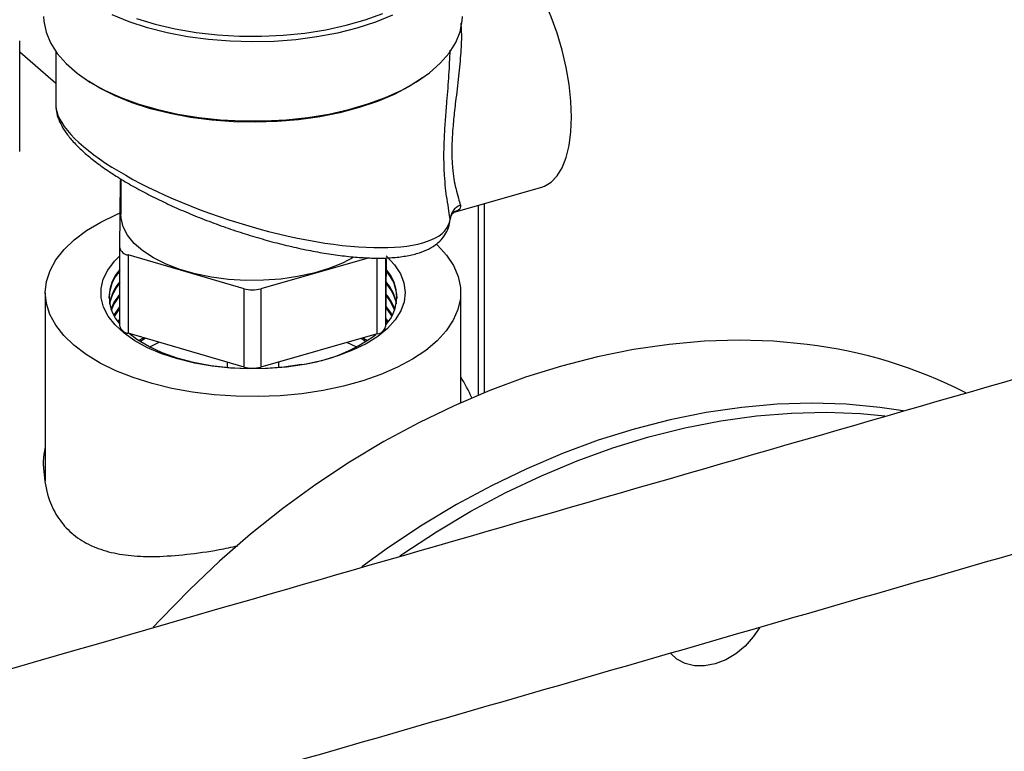
# Model space of a CAD drawing. Extents: x 19.1 to 29.8, y 0.6 to 8.7.
# Drawn here: x 25.3 to 25.5, y 6.5 to 6.6 of the extents above; entities that cross this region are included whole.
import ezdxf

# ---------------------------------------------------------------- set-up
doc = ezdxf.new("R2010")
doc.units = 0
doc.header["$MEASUREMENT"] = 0
doc.layers.get('0').update_dxf_attribs({"linetype": 'CONTINUOUS'})
doc.layers.add('D7', color=7, linetype='CONTINUOUS')

# ---------------------------------------------------------------- blocks, each defined once
blk = doc.blocks.new('A$C67A35582')
for p, q in [((4.400617011838726, 3.60732869964616), (4.400617011838726, 3.621187226733221)), ((4.40512213814138, 3.615868061612474), (4.400616941418541, 3.619769676423505)), ((4.405122155265992, 3.619879983603305), (4.405122155265992, 3.61321864303815)), ((4.413161095244497, 3.595265823693539), (4.413229223614557, 3.6036854101138)), ((4.413299225025774, 3.603890156953753), (4.413299225025774, 3.599441910466866)), ((4.455102762644557, 3.599717956406632), (4.466091642183059, 3.602860620451174)), ((4.458103961694206, 3.600576266000483), (4.458103961694206, 3.576782900844659)), ((4.458906020854002, 3.577111632103789), (4.458906020854002, 3.600805623634628)), ((4.454538761761597, 3.598808406091529), (4.454578042236662, 3.598809647668593)), ((4.413161095244497, 3.585450882811442), (4.413161095244497, 3.595265823693539)), ((4.428744644876367, 3.590122333973764), (4.414195474470631, 3.594361616231626)), ((4.414195474470631, 3.594361616231626), (4.414195474470631, 3.584546675349529)), ((4.444420025747284, 3.5940052371081), (4.430827874439423, 3.590118073191554)), ((4.445445148771107, 3.58448345764108), (4.445445148771107, 3.593976224118605)), ((4.446494144017699, 3.594002798715494), (4.446494144017699, 3.585383474378231)), ((4.446562247943646, 3.593803081967716), (4.446494144017699, 3.585383474378231)), ((4.446562247943646, 3.593803081967716), (4.446562247943646, 3.594005544416321)), ((4.428744644876367, 3.580307393091668), (4.428744644876367, 3.590122333973764)), ((4.430827874439423, 3.590118073191554), (4.430827874439423, 3.580303132309457)), ((4.403820139093099, 3.58962698339131), (4.403820139093099, 3.566056302584345)), ((4.455903228539157, 3.575839117167105), (4.455903228539157, 3.589626960218625)), ((4.41247512719012, 3.586668065785851), (4.413161062475027, 3.587660940231095)), ((4.412924451101155, 3.585977756348481), (4.413161062475027, 3.586280304677394)), ((4.412995312668045, 3.585883595091207), (4.413161062475027, 3.586092046777409)), ((4.446500540265816, 3.58616612643651), (4.446728050798285, 3.585883639916103)), ((4.446501938845294, 3.586352586472421), (4.4467988669062, 3.585977716379529)), ((4.428744644876367, 3.580307393091668), (4.414195474470631, 3.584546675349529)), ((4.414562635793096, 3.584314741387239), (4.414678614289841, 3.584405942910061)), ((4.415521400114272, 3.583624432136777), (4.416110016032469, 3.583988797285689)), ((4.415667623368009, 3.583530309830018), (4.416327105506198, 3.583925604003495)), ((4.445445148771107, 3.58448345764108), (4.430827874439423, 3.580303132309457)), ((4.42660657092906, 3.580930397348404), (4.42660657092906, 3.580232172866769)), ((4.433116796703196, 3.580232137777597), (4.433116796703196, 3.580957755233772)), ((4.511375674006509, 3.574819322088898), (4.508457538956804, 3.575253263852725))]:
    blk.add_line(p, q)
at = {"flags": 128}
for points in [[(4.415245383220437, 3.624018846589136), (4.417605717254048, 3.623302737135188), (4.420105046472891, 3.622716170932925), (4.42271481225977, 3.622265694050139), (4.425405546426269, 3.621956489184436), (4.428146801390447, 3.621792045025328), (4.430907368418836, 3.621774162804023), (4.433656173283602, 3.621903158396096), (4.436362012642306, 3.62217750396459), (4.438994133676609, 3.62259410818981), (4.441522962150607, 3.623148272411), (4.443919496573066, 3.623833628638549), (4.446156711915911, 3.624642488321357)], [(4.469783804643633, 3.611651147751219), (4.469709953712709, 3.613639529007647), (4.469489745346152, 3.615721496359117), (4.469127115046184, 3.617859918988517), (4.468628613835143, 3.620016628786813), (4.46800301890466, 3.622153133556836), (4.467261550102691, 3.624231328697223), (4.46641738456124, 3.626214098010303), (4.465485677630468, 3.628066110062917), (4.464483004174127, 3.629754270809765), (4.463427234593958, 3.631248471065984), (4.462337168167991, 3.632521988722389), (4.461232384630883, 3.633552193879614), (4.460132563248756, 3.63432066276388), (4.459057309955369, 3.634813671168917), (4.458025766246358, 3.63502244848663), (4.457056340293953, 3.634943177707099), (4.456926311525926, 3.634909049879888)], [(4.447347264012478, 3.624401900553758), (4.445205030087358, 3.623541681909368), (4.442894684851929, 3.622798110100372), (4.440441357223492, 3.622179342440537), (4.437872370824529, 3.621692222231925), (4.435215499801579, 3.621342029293857), (4.432499962258909, 3.621132597388714), (4.429755571734496, 3.621066266853588), (4.427012278026986, 3.621143695597158), (4.424300140996529, 3.621364077341704), (4.421649040745429, 3.621725001508197), (4.419087900671578, 3.622222539413088), (4.416644785244884, 3.622851159591407), (4.414346508901488, 3.62360406650433), (4.412218250202947, 3.624472948028389)], [(4.403611735145425, 3.624267906615271), (4.403639289313702, 3.623665989617195), (4.403910989161055, 3.622291790526132), (4.404469777908282, 3.6209394148228), (4.405309797239248, 3.619623909155973), (4.406421676031563, 3.618359842401582), (4.407792750353586, 3.617161115139721), (4.409408275140045, 3.616041083630209), (4.411250312047898, 3.615012154087343), (4.413298312605008, 3.614085668764117), (4.415529603582407, 3.613271876713343), (4.417919533658981, 3.612579806772305), (4.42044181388404, 3.612017168266433), (4.423068156280621, 3.611590077329278), (4.425769920250147, 3.61130339105044), (4.42851690440682, 3.611160189354414), (4.431278605386431, 3.611162053710513), (4.434024897016542, 3.611309065612979), (4.436724844839958, 3.611599464363405), (4.439349029934505, 3.612030176771555), (4.441868098061306, 3.612596313653661), (4.444254259404744, 3.613291630995691), (4.446481094774526, 3.61410850223433), (4.448523920512415, 3.61503779779144), (4.450360221466191, 3.61606929231918), (4.451969579412363, 3.617191531134895), (4.453334252694823, 3.618392110450916), (4.454438933538725, 3.619657691993995), (4.45527169084086, 3.620974359842339), (4.455823219422172, 3.62232748838037), (4.456087152536206, 3.623702058317188), (4.456111632486831, 3.624267907880077)], [(4.451123122002521, 3.616570346589867), (4.449451131974385, 3.615486704515792), (4.447555358997271, 3.614495763308376), (4.445459964501993, 3.61361082031318), (4.44318891975751, 3.612842013161385), (4.440767568413122, 3.612197899862113), (4.438223375490949, 3.611685787920448), (4.435584741909459, 3.611311392119854), (4.432881706342677, 3.61107900890585), (4.43014468641141, 3.610991237676105), (4.427404429794983, 3.611049023118874), (4.42469172265691, 3.611251712170897), (4.422037534554534, 3.611597124074834), (4.419471347590331, 3.612081237400584), (4.417022389021611, 3.612698686997193), (4.414718154209645, 3.61344247873317), (4.41258459866259, 3.614304214288276), (4.410645773128792, 3.615274211619071), (4.409224420740443, 3.616137499432954)], [(4.466091642183059, 3.602860620451174), (4.46641738456124, 3.602973784097204), (4.467261550102691, 3.603480727099107), (4.46800301890466, 3.604262536322116), (4.468628613835143, 3.605305288967287), (4.469127115046184, 3.606590377287618), (4.469489745346152, 3.608094839225955), (4.469709953712709, 3.609791874545999), (4.469783804643633, 3.611651147751219)], [(4.41327582155499, 3.603900251655168), (4.413248145076977, 3.603821359359975), (4.413229223614557, 3.6036854101138)], [(4.438646812637039, 3.577369458968187), (4.435991235784144, 3.576971994760306), (4.43326627222789, 3.57671792673792), (4.430502531631966, 3.576610079090484), (4.427731680021935, 3.576649774512508), (4.424985011622674, 3.576836506605406), (4.422293640901202, 3.577168164669293), (4.419687921173029, 3.577640950545971), (4.417197467291238, 3.578249554522498), (4.414850549808705, 3.578987093343393), (4.412673609605832, 3.579845139449532), (4.41069154595489, 3.580814058165823), (4.408926602620845, 3.581882799048745), (4.407398825279515, 3.583039281962264), (4.406125745499061, 3.584270475204936), (4.405121387306409, 3.585562278084121), (4.404397522486086, 3.586900193771469), (4.403962073063759, 3.588268952816549), (4.403820172807222, 3.589653158283346), (4.403973151103656, 3.591036992420888), (4.404419545572296, 3.592404904138191), (4.405154304183775, 3.593741322224677), (4.406168902215668, 3.595031140722419), (4.407452021422586, 3.596259717406262), (4.408989014020747, 3.597413142433937), (4.410762459637539, 3.598478342672303), (4.412752406242603, 3.599443264150679), (4.413196490959997, 3.599632427728434)], [(4.442501956479639, 3.594090764061284), (4.441074153484401, 3.593346913453768), (4.439359237127086, 3.592657526276519), (4.437476691195677, 3.592087888691152), (4.435459656633576, 3.591648019274052), (4.433343961481619, 3.591345805059862), (4.431166743358702, 3.591186434532112), (4.428966445951779, 3.591172791768789), (4.426781900669589, 3.591305078436088), (4.424651839515427, 3.591581040100083), (4.42261378118797, 3.591995757574268), (4.420703543954012, 3.59254187323122), (4.418955001207379, 3.593209802694834), (4.41739877201681, 3.593987695541641), (4.416062799009666, 3.59486191260339), (4.414970214840046, 3.595816918130799), (4.414140597487588, 3.596835952649048), (4.413588442563416, 3.59790098710931), (4.413323522951799, 3.598993193641561), (4.413299225025774, 3.599441910466866)], [(4.452880555927081, 3.595715931111772), (4.452993776298293, 3.595607515090085), (4.454134099884278, 3.594344236299476), (4.454999452838514, 3.593027519679301), (4.455580048488684, 3.591672293982284), (4.455869080463266, 3.590293840238532), (4.455863546771347, 3.588907860293101), (4.455563429232825, 3.587530014122858), (4.454971936164519, 3.586175905217027), (4.454096109973023, 3.5848609454922), (4.452945666122282, 3.583599991905529), (4.451533527394105, 3.582407274877388), (4.449876042130143, 3.581296404841158), (4.447991533380197, 3.58027986874152), (4.445901800397159, 3.579369294124929), (4.44363025574539, 3.578574911369121), (4.441202796513757, 3.577905776955027), (4.438646812637039, 3.577369458968187)], [(4.436300153785602, 3.580643681649747), (4.434043419394818, 3.580316164108639), (4.431723285227399, 3.580129791215978), (4.42937509069391, 3.580087397691275), (4.427034049600351, 3.580189580395928), (4.424736000895628, 3.580434830378461), (4.422515687179562, 3.580819459307063), (4.42040675470291, 3.581337599469584), (4.418441096886305, 3.58198138119698), (4.416648489413582, 3.582741053328873), (4.415056200880997, 3.58360512484833), (4.413688409648465, 3.584560478797643), (4.412565716712379, 3.585592598589997), (4.411705384881657, 3.586685947535605), (4.411120127102173, 3.587823844866131), (4.410818998603851, 3.588989061982955), (4.410806571065891, 3.590163950992386), (4.411082881973478, 3.591330684116904), (4.411644085833835, 3.592471667490066), (4.412481218056492, 3.59356943835016), (4.41316114091795, 3.594246030730367)], [(4.446562208351921, 3.594246043585888), (4.446628087117936, 3.594186057607364), (4.447621400531183, 3.593121274618527), (4.448345705669283, 3.592003561282098), (4.448789646171647, 3.590849792399435), (4.448946735069228, 3.589677514577759), (4.448814534214719, 3.588504483547009), (4.448395092521579, 3.587348480186614), (4.447694464101822, 3.586226945618812), (4.446723799476025, 3.585157013957541), (4.445497241750644, 3.584154792084613), (4.444033937929291, 3.583235573332075), (4.442355594627429, 3.582413216554711), (4.440487981322313, 3.581700213147723), (4.438459235060193, 3.581107395237263), (4.436300153785602, 3.580643681649747)], [(4.412073832235649, 3.587546610878425), (4.412429628325611, 3.588342965235648), (4.413161062475027, 3.589418070415543)], [(4.412108067503006, 3.587452489356323), (4.412429628325611, 3.588154707335663), (4.413161062475027, 3.589229812515558)], [(4.446525595859832, 3.589273980171706), (4.447051830042589, 3.588562073695028), (4.447615248320943, 3.587452476466744)], [(4.412423257943139, 3.586762205655657), (4.412429628325611, 3.586774092951185), (4.413161062475027, 3.58784919813108)], [(4.446513043618715, 3.587720085057942), (4.447051830042589, 3.586993201410565), (4.447248212455015, 3.586668055798561)], [(4.446514466642299, 3.587906523924633), (4.447051830042589, 3.587181459310549), (4.447300205596804, 3.586762202537681)], [(4.435955074817677, 3.580613705619442), (4.433730556130008, 3.580293879089818), (4.431442628764657, 3.580118920422378), (4.429128814552293, 3.580091729834433), (4.426826876380716, 3.580212652146841), (4.424574912461289, 3.580479786252688), (4.42240966103607, 3.580888693307813), (4.420366812886279, 3.581432712749272), (4.41847994456635, 3.582102908377209), (4.416779886367003, 3.582888224609084), (4.41529462278379, 3.583775768229349), (4.414325949361007, 3.584508674346721)], [(4.443646644584597, 3.583969107842218), (4.443714676934562, 3.583928767624883), (4.444202013800769, 3.583624444367603)], [(4.445079505911352, 3.58437888647999), (4.445083193462423, 3.584376084072894), (4.445160799759726, 3.584314741635095)], [(4.416872315348556, 3.582839978093027), (4.416994177235566, 3.582902422548863), (4.418086784749505, 3.583412870277755)], [(4.499342964700759, 3.583146716703138), (4.495126394190194, 3.58354028498944), (4.490826670971749, 3.583673007889876), (4.486457343348143, 3.583544562617957), (4.482031790268294, 3.583155318421769), (4.477563729388699, 3.582506483248663), (4.473066878365842, 3.581600027138012), (4.468555293563789, 3.580438801166892), (4.464042692639033, 3.579026320727955), (4.459543301309424, 3.577367052309006), (4.455070837231446, 3.575466056655973), (4.450639187415376, 3.573329226664264), (4.446262069517708, 3.570963189602307), (4.441952862487376, 3.568375194715662), (4.437725114627071, 3.565573302230143), (4.433591866178169, 3.56256620896813), (4.429565818674448, 3.559363127883025), (4.425659334942132, 3.555973978582245), (4.42188443909987, 3.552409196804221), (4.418253155266328, 3.548679916871744), (4.417351346367269, 3.547703919145057)], [(4.44166264144264, 3.583401720696978), (4.44211866550777, 3.583198043013315), (4.442850977478003, 3.582839962946025)], [(4.443429234520082, 3.583906936172619), (4.443714676934562, 3.583740499140287), (4.444055836006008, 3.583530307784438)], [(4.508457538956804, 3.575253263852725), (4.504240968446233, 3.575646832139027), (4.499941245227795, 3.575779555039464), (4.495571917604188, 3.575651109767543), (4.49114636452434, 3.575261865571357), (4.486678303644737, 3.574613030398251), (4.482181452621887, 3.573706574287599), (4.477669867819834, 3.572545348316479), (4.473157266895079, 3.571132867877543), (4.468657875565469, 3.569473599458594), (4.464185411487485, 3.56757260380556), (4.459753761671422, 3.56543577381385), (4.455376643773754, 3.563069736751895), (4.451067436743415, 3.560481741865249), (4.446839688883117, 3.557679849379729), (4.44350968543106, 3.555278798991514)], [(4.448279776793463, 3.556647959032266), (4.44863558909335, 3.556893417266398), (4.452873498180679, 3.559670469024946), (4.457191342253999, 3.562232696298453), (4.461575742364367, 3.564572130087778), (4.466012811501521, 3.566681459159576), (4.470489170716526, 3.56855423869876), (4.474990932999113, 3.570184702825265), (4.479504041985223, 3.57156773535515), (4.484014610664566, 3.572699094592406), (4.488508752026881, 3.573575300933043), (4.492972579061885, 3.574193658034329), (4.497392204759301, 3.574552189307107), (4.501754080816418, 3.574649862707595), (4.506044658930527, 3.57448634477637), (4.509091502855966, 3.574206052298642)], [(4.493370974621783, 3.547643989277811), (4.49258957626305, 3.546480728269416), (4.491564647163123, 3.54534304140242), (4.490395089931781, 3.544379741756773), (4.489126122029312, 3.543627888387771), (4.487806178637904, 3.54311634529191), (4.486486235246488, 3.542864781423499), (4.485216928636454, 3.542882881933261), (4.484046863343757, 3.543169880455292), (4.4830212568287, 3.543714824247169), (4.482240535885097, 3.544424684625843)]]:
    blk.add_lwpolyline(points, dxfattribs=at)
for centre, radius, start, end in [((4.456612041952482, 3.59872455700387), 0.002035778785914447, 111.3864883033722, 177.6044761431426), ((4.414320988567695, 3.595548948761641), 0.00119394820884126, 193.7174162956306, 263.9656175378871), ((4.442716515653345, 3.589112602128036), 0.005162564274849394, 317.0594153576973, 42.01369311077162), ((4.417097495695288, 3.588819635907811), 0.00529937745281019, 137.9713806612907, 178.8365845697223), ((4.416973777149181, 3.589115471642517), 0.005135455301744913, 137.9388043450409, 222.0608867280855), ((4.442512320929701, 3.588775728128927), 0.005413956871352974, 1.603803842332075, 41.76061478587474), ((4.417412487133781, 3.587273352782186), 0.005644955175626306, 138.8628509416725, 169.2002986407662), ((4.417440052745874, 3.587068227056142), 0.005676815186272753, 138.9176620107205, 168.1193303275845), ((4.429793995140891, 3.593902322935437), 0.003922939271517044, 254.4849892479112, 285.2806395603131), ((4.442131568805237, 3.58699473805676), 0.00584048430948353, 12.27990870627448, 41.01782671127212), ((4.442159652738731, 3.587201265675031), 0.005807189393801396, 11.21866643336886, 41.04060124821196), ((4.441929770799092, 3.585478192680417), 0.00608217665528972, 19.88148119355997, 40.8994503335587), ((4.414320988567695, 3.585734007879543), 0.001193948208840409, 193.7174162955302, 263.9656175378707), ((4.445320548519994, 3.585690008145727), 0.001212967164782787, 275.8960243146079, 345.3618297756105), ((4.433233617736782, 3.600645636732779), 0.0202159489703705, 277.736606955312, 306.5664475401786), ((4.492385944205985, 3.524666917478486), 0.05889216460209486, 62.87376793640033, 83.21572088558295), ((4.429793995140891, 3.584087382053348), 0.003922939271525814, 254.4849892479454, 285.2806395602786), ((4.43793637809371, 3.567864538755377), 0.02118425933747053, 23.8995505050561, 31.99146097350037)]:
    blk.add_arc(centre, radius, start, end)
blk.add_ellipse((4.429861680308591, 3.606191728243249), major_axis=(0.02462106906917846, -0.007809492774148231), ratio=0.3096435484730289, start_param=3.239493699191036, end_param=6.337748739647266)
for points, knots in [([(5.760863752808341, 3.212510548440317), (5.747856304788456, 3.223772513911998), (5.721435440457824, 3.246647935852446), (5.681596472809289, 3.281148048004883), (5.641348641891263, 3.316005556061858), (5.601099669644746, 3.350868145023519), (5.560851316817349, 3.385731816213271), (5.520609763455511, 3.420591328330113), (5.480330631618244, 3.455483167295013), (5.444382601348934, 3.486622503066358), (5.412636483798146, 3.514120875025315), (5.38500551304454, 3.538053477501003), (5.356991947803657, 3.562315896210341), (5.328693132368997, 3.586823804550059), (5.299194906302112, 3.612368317214659), (5.268592578380257, 3.638864361751859), (5.244389136737652, 3.659800204703692), (5.227684682193477, 3.674249527390278), (5.218670306676856, 3.682042699542847), (5.21110805907653, 3.688588113108285), (5.204939079211634, 3.69387692109562), (5.200189286093625, 3.698055450971422), (5.19511411789405, 3.702034292274843), (5.189241256719214, 3.705959719443835), (5.182611304779059, 3.709777069626028), (5.175256772863435, 3.713390885945679), (5.167697434178443, 3.716578965227439), (5.160084809355801, 3.71934089077958), (5.152565161968113, 3.721696052283737), (5.14510554491865, 3.723712243335165), (5.137423199337285, 3.725487513410716), (5.129184822817443, 3.727077920865763), (5.120176739207928, 3.728468597913485), (5.111007005859136, 3.729514970809873), (5.101811562332308, 3.730221863558451), (5.09271682771783, 3.730602804989464), (5.083248815287355, 3.730654464207903), (5.073486650086153, 3.730344510747078), (5.063531516511908, 3.729641120841427), (5.053534707766794, 3.728534860566653), (5.043631110446164, 3.727030844014252), (5.033966524312312, 3.725139743902298), (5.024623445274621, 3.722871951851343), (5.015626571315899, 3.720226913725631), (5.006464906847832, 3.71759907082539), (4.99721975812551, 3.714920290122131), (4.974108020038038, 3.708232654923055), (4.939149943461437, 3.698157134700155), (4.892564436298123, 3.684722318506146), (4.845623124317875, 3.671184837658015), (4.796533174558625, 3.657025671946292), (4.745211382692418, 3.642221798582614), (4.68862347629581, 3.625897133172542), (4.62676535697981, 3.608050410102503), (4.559569407956481, 3.588661333806064), (4.492614349962551, 3.569339936877711), (4.28872282792161, 3.510496345928501), (3.831384317576635, 3.378458596798828), (3.120623705985516, 3.173170652393945), (2.29312542631093, 2.934305138390829), (1.729891222341728, 2.771740011595009), (1.430882371577475, 2.685416160096707), (1.395818265971457, 2.675293018557023), (1.360181505262823, 2.665004342704368), (1.323938452658538, 2.654540332211407), (1.287089435128017, 2.643901048504727), (1.252828933157481, 2.634008939640931), (1.22144474251094, 2.624946800841792), (1.193322253734465, 2.616826501798114), (1.165614148502343, 2.60882487769981), (1.144317849282992, 2.602679278514237), (1.129283489479157, 2.598342153821066), (1.120413734783995, 2.595782890368239), (1.111677596887503, 2.593258241669671), (1.10308340215925, 2.590778846087728), (1.094580998705659, 2.58829511264778), (1.085619631316945, 2.586205372961956), (1.076226798109786, 2.584462567663022), (1.066428294872296, 2.583109693959467), (1.056311514416443, 2.582161441117283), (1.045982404198256, 2.58165186739505), (1.035582419105083, 2.581590572211216), (1.025260741541189, 2.58198404840945), (1.015151287484571, 2.582813641033265), (1.005365702123832, 2.584054473783641), (0.9960055361990285, 2.585672142061204), (0.9871510522660927, 2.587617066961289), (0.9788738576816485, 2.589846714208668), (0.971217612632806, 2.592306405192788), (0.9642046845593626, 2.594947488132733), (0.9578500158685657, 2.597734580085459), (0.9520453568493323, 2.600676536219293), (0.9467200527466346, 2.603805268134137), (0.9417224014902814, 2.60720450075172), (0.9371016193478994, 2.610963882540293), (0.9325208696683305, 2.615064382590096), (0.9274941121092368, 2.619412269648389), (0.9221575503206054, 2.624047685533797), (0.9165047894224827, 2.628942818777547), (0.9107912209540814, 2.633901672134304), (0.9050367624441904, 2.638899446283475), (0.899253379760097, 2.643922415398452), (0.8932341548466667, 2.649144611238014), (0.8870531184231751, 2.654498987528292), (0.8809148685101889, 2.659812921427328), (0.8750314909816552, 2.664908817436181), (0.8697085182169602, 2.669523712304572), (0.8649245542632613, 2.673678223907459), (0.8606549099752883, 2.677392433684665), (0.8566953609922265, 2.680837396443598), (0.8530478764148199, 2.684007735559982), (0.8497119970589893, 2.686900953001634), (0.8466901567421345, 2.689516779710927), (0.8440146200038185, 2.691819876135336), (0.8418839753287699, 2.693663186230044), (0.84029283805868, 2.69514424245037), (0.8390768233090569, 2.696317919928871), (0.8378339313248588, 2.69756119117499), (0.8363611576551406, 2.699093089135596), (0.8345982433922643, 2.701014062711717), (0.8325417935244914, 2.703377556481772), (0.8301886503339304, 2.706247490739819), (0.8276172764687644, 2.709594618567681), (0.8248190080446136, 2.713489529339322), (0.8218063953428825, 2.717986149916886), (0.8185248863302661, 2.723273118580566), (0.8150066794976141, 2.729421038812597), (0.8115275152003321, 2.736052337632907), (0.8081455003170817, 2.743081762341122), (0.8049052385897681, 2.750401996910487), (0.8016696418425298, 2.758400159841721), (0.7985047022189775, 2.767049003729563), (0.7954770667813875, 2.776288049979994), (0.7926623183725354, 2.786034268489082), (0.7901351453265377, 2.796177917223416), (0.7879632306873745, 2.80659559133683), (0.7863677761083352, 2.816253237029856), (0.7852593970491384, 2.82504442737642), (0.7845504575775593, 2.83292060109314), (0.7841221376709058, 2.840707735698773), (0.7840420573750961, 2.849941424869109), (0.78408291903839, 2.860955063714382), (0.7840597116440904, 2.874073476554553), (0.7840580174258562, 2.887733979668972), (0.7840586698376484, 2.901924817965049), (0.7840617843304685, 2.911554993171237), (0.7840633699224924, 2.916457726905066)], [0, 0, 0, 0, 0.01201142877986982, 0.02439773964305718, 0.03678531447001897, 0.04917306993265356, 0.06155992265200213, 0.0739454813244787, 0.08632855719776952, 0.0987507854414182, 0.1071384930546942, 0.1156427099692631, 0.12426594904938, 0.1330043281973537, 0.1417805918772043, 0.1514538026789162, 0.161143198757331, 0.1639706118752999, 0.166747193388239, 0.1693874394633567, 0.1708869093488861, 0.1723459732289005, 0.173779655664919, 0.1751962407553511, 0.1768231720565284, 0.1783971969561441, 0.1799062508333853, 0.1813418749988197, 0.1826964033137577, 0.1839639686924158, 0.1852202711925298, 0.186572110799767, 0.1880177466903537, 0.1895541494873305, 0.1909009728584629, 0.192304854335309, 0.1937619959278015, 0.195268415941706, 0.1968180081104437, 0.1984013518209201, 0.1999932255380875, 0.2015938220612449, 0.203189211739436, 0.2047817531154731, 0.2064079520714684, 0.2080611447769539, 0.2097082577967438, 0.2187211660621906, 0.2266694881606561, 0.234516023632637, 0.2437242513649935, 0.2528262139261599, 0.2618676568901448, 0.2738822766517793, 0.2857947566099104, 0.2976827998717911, 0.3095705118890668, 0.3944771672711577, 0.5415009797004243, 0.6885607797211092, 0.8356059466210487, 0.8417412461575036, 0.8479668130843121, 0.8543007040528373, 0.8607428740987002, 0.8672932631979575, 0.8739518715058995, 0.8790147701863931, 0.8840328881838341, 0.8889504456571393, 0.8937905251585367, 0.8953858135565985, 0.8969636623957989, 0.8985181130376787, 0.9000435230394416, 0.9015443095066777, 0.9030607763547354, 0.9046007137892411, 0.9061637099738734, 0.9077470238642661, 0.9093462696055468, 0.9109490887486612, 0.9125424849181155, 0.9141200954317743, 0.9156758353499015, 0.9172033339952582, 0.9186966257771194, 0.9201500293881875, 0.9215588867034664, 0.9229194990193018, 0.9242315956874732, 0.925497422291367, 0.9267795128143662, 0.9280823190732014, 0.929455002741182, 0.9309181362692069, 0.9324873263873643, 0.9341576877929423, 0.9359210307193657, 0.9377689112959581, 0.9395001057369013, 0.9413010104751951, 0.9431738659268414, 0.9451202728190277, 0.9470649859072616, 0.9488925483116744, 0.9506008974968135, 0.9520220385412498, 0.9533477153114219, 0.9545769758233789, 0.9557092433305159, 0.9567444522293319, 0.9576829279100344, 0.9585245896529274, 0.9592313863829607, 0.9596798078631642, 0.9600357866807123, 0.9604196066644992, 0.9608941764389559, 0.9614610266727162, 0.9621220576445794, 0.9628797006946651, 0.9637394257799761, 0.9646285575316987, 0.9656259793306987, 0.9667346166963195, 0.9679566018585044, 0.9692935238145902, 0.9704961955921233, 0.9717787288303184, 0.9731389315571862, 0.9745726932929867, 0.9760743862044385, 0.9776366285665596, 0.9792506179899841, 0.9809076987656478, 0.9826015545393447, 0.9838936131267919, 0.9852017505375156, 0.986525152868575, 0.9878632380943478, 0.9900874212856295, 0.9924212582546574, 0.9948536189266053, 0.9973799712304857, 1, 1, 1, 1]), ([(0.763230312159557, 2.916406151594086), (0.7632319693294605, 2.91068924772744), (0.763235200640807, 2.89954187151605), (0.7632386310714026, 2.88325461334604), (0.7632213650135782, 2.867822652767305), (0.7632385514093656, 2.855442024949742), (0.7632017162100695, 2.845937739047764), (0.7633577431185685, 2.838838488889841), (0.7637800184758774, 2.831599797613681), (0.7645035153981823, 2.82346837443527), (0.7656143933983373, 2.814492846817862), (0.76717604543704, 2.804780410821081), (0.7690365452171761, 2.795303771803774), (0.7711402384038806, 2.786180879294832), (0.773426312669315, 2.777503025775789), (0.7758389079053742, 2.769337323564744), (0.7783204406711235, 2.761728117533672), (0.7808187664566688, 2.754702564837152), (0.7834325466257326, 2.747898457071549), (0.7861192518170341, 2.741413117044939), (0.7888266856435848, 2.735332715359308), (0.7913321138002942, 2.73004949871667), (0.7936956655544023, 2.725333559151637), (0.7967004340543227, 2.719637126707886), (0.8005516607223129, 2.712846394481436), (0.8053660658967345, 2.705142822438979), (0.8097247008721524, 2.698848211168118), (0.8135087546113695, 2.693829482850374), (0.81656988662413, 2.690032471412199), (0.8194760337376579, 2.686667527897302), (0.8221050714253408, 2.683816752947671), (0.8244016219138643, 2.681473891186085), (0.826411053821694, 2.679536159600218), (0.8282937871675529, 2.677811489356247), (0.8302214610155119, 2.676140664740541), (0.8325966901669801, 2.674071617764679), (0.8354735409315879, 2.671578099339432), (0.8388970829409246, 2.668617379160072), (0.8435389477327888, 2.664611602389882), (0.8493850378530681, 2.659573748904497), (0.8564169824423473, 2.653500529173743), (0.8637186841623574, 2.647178703002731), (0.8712996995890094, 2.640608249963099), (0.8791674300404253, 2.633790064163273), (0.8873255503657944, 2.626733306342764), (0.8957175860443911, 2.619483505275088), (0.903222679207623, 2.612993837976367), (0.9096921320362625, 2.60738957309698), (0.9150491990075338, 2.602742567167637), (0.9203206633642651, 2.598217564299662), (0.9254225785966099, 2.593737902456978), (0.9309170041091903, 2.589408226029349), (0.9371116021970636, 2.585325882955288), (0.9438547888835487, 2.581493478293747), (0.9510562932737159, 2.577967515305053), (0.9585926432874174, 2.574781307090665), (0.9663582045149965, 2.571961357870225), (0.9742397293531084, 2.569510959553365), (0.9822410087709414, 2.567392919970652), (0.990491764052841, 2.565559809163339), (0.999148195350898, 2.563983857486988), (1.008277361620841, 2.562682539242823), (1.017827992053135, 2.561694868794515), (1.02773107312548, 2.56104978038183), (1.037906301962863, 2.560783546735617), (1.048257801181343, 2.560919695941996), (1.058680922206953, 2.561473499772515), (1.069511877694069, 2.562501573329912), (1.080594268158158, 2.564063445689992), (1.091735798576678, 2.566195235641334), (1.102353141937648, 2.568823753891889), (1.112514050683998, 2.571836215162963), (1.126227639503298, 2.575762286304226), (1.143407862471406, 2.580738042914768), (1.169447470500124, 2.588252162654367), (1.200772474246399, 2.597292942901729), (1.239513227275317, 2.608473015030832), (1.280099428023824, 2.620186967621762), (1.322477992774999, 2.632418445118719), (1.375241468957206, 2.647647631587366), (1.438336554284675, 2.665859586505174), (1.511703581722493, 2.687037370615228), (1.689873147648925, 2.738468916256406), (2.074788738152968, 2.849591662440513), (2.848370248869458, 3.072950465870123), (3.64698791458212, 3.303383393081047), (4.229441341274132, 3.471490651457093), (4.414045968352532, 3.524789405998665), (4.459504255644191, 3.53791494998788), (4.504960546584527, 3.551040594045347), (4.550414343555559, 3.564166612855479), (4.595865802830915, 3.577292701929406), (4.641314300052123, 3.590418941454559), (4.686895856900257, 3.603584604793515), (4.727440614885602, 3.615296387448101), (4.763098541183133, 3.625597191557604), (4.79389045218813, 3.634492840912419), (4.825134935325949, 3.643519858421921), (4.85683177584653, 3.652678140813587), (4.888968929439379, 3.661964404195017), (4.921253377819156, 3.67129441782985), (4.949707917508313, 3.679517050840182), (4.974098974499277, 3.686567022927798), (4.994464175193734, 3.69243785404277), (5.010527952531305, 3.697065681499174), (5.022337648221843, 3.700461832879025), (5.029948205768058, 3.702710681520589), (5.037863957631188, 3.704672843618467), (5.046104469766433, 3.706349351748732), (5.054661564180876, 3.707717626804803), (5.063901164559148, 3.708810733539291), (5.073806413954088, 3.709555404167475), (5.08431294535832, 3.709880850495038), (5.094876762429998, 3.709749637156423), (5.105291837663913, 3.709157002821729), (5.115357978831071, 3.708140553894795), (5.124917104292336, 3.706740665835831), (5.133888033044443, 3.7050138413785), (5.142215863448953, 3.703015503422307), (5.149867305831847, 3.700799281818328), (5.156838614656465, 3.698424869267238), (5.163133568138221, 3.695939712804076), (5.169126903606482, 3.693232220191682), (5.174739074570368, 3.690325564808568), (5.179904651583236, 3.687228780151884), (5.184477713155282, 3.68408387145055), (5.188621673949648, 3.680751825189533), (5.192649538793013, 3.677151628251793), (5.197043903152668, 3.673347397363218), (5.202345244624233, 3.668730195615273), (5.208659387684243, 3.66325306505295), (5.21601678531362, 3.656872613786899), (5.223818835545629, 3.650108425760578), (5.231732584552155, 3.643247113262754), (5.239737761425353, 3.636307245168102), (5.247816525730457, 3.629305512315675), (5.256206976069329, 3.622035236488038), (5.264761554867533, 3.614623001842739), (5.273330331376137, 3.607199654510908), (5.281821715835669, 3.59984339794433), (5.290234459511552, 3.592555994950637), (5.301402176560501, 3.582882411978236), (5.315241347990714, 3.570895994328442), (5.331667804537837, 3.556669629576448), (5.347758670769963, 3.542734836735483), (5.363512047507086, 3.529093175887279), (5.378932247892664, 3.515740396685243), (5.39411021069769, 3.502597683568867), (5.448704510939933, 3.45532584799084), (5.54278638744038, 3.373872647546032), (5.641853831571986, 3.288094931649201), (5.705085969943262, 3.233330090681595), (5.723793246124259, 3.217125896577329), (5.732503654075742, 3.209580963803173)], [0, 0, 0, 0, 0.003045221658131044, 0.005937869913873369, 0.008679152077809994, 0.01128010748980907, 0.01253244646397826, 0.013765546937413, 0.01499619854131873, 0.0162187376526698, 0.01782523086824556, 0.01939184236771908, 0.02090707001993005, 0.02236120181864863, 0.02374700443225219, 0.02506029351427335, 0.02629752949890968, 0.02745595841847153, 0.02853364117257459, 0.02971831221660835, 0.03078339404231686, 0.03172808879537712, 0.0325612911403566, 0.03338084058665945, 0.03494169763213674, 0.03653690604305188, 0.0381573722662311, 0.03912038315940457, 0.04008587315788441, 0.04098555100686388, 0.04177380268204268, 0.04246653119642037, 0.04305287445065108, 0.04357450258984482, 0.04415039417668491, 0.04479186520363113, 0.04573033420167399, 0.04677954784934957, 0.04793783841804267, 0.05002186671676549, 0.05218276109507608, 0.05442354204034668, 0.05674577972581558, 0.05915137053345695, 0.06164217575154261, 0.06421510891475227, 0.06682330601680678, 0.0685021148822762, 0.070134098954095, 0.07172780391228475, 0.07328968414832344, 0.07484574153273588, 0.07641271758126823, 0.0779746998466656, 0.07951710113527093, 0.08102758765932377, 0.08249661474982693, 0.08391733864459723, 0.08528601819590383, 0.08665320333328969, 0.08806772936786782, 0.08952719774857708, 0.09102840579019565, 0.09256720087794756, 0.09413824291796966, 0.09573573997393864, 0.097353562896929, 0.09898466732643464, 0.1008340957893878, 0.1026773740734494, 0.1044998512075875, 0.1063105031905646, 0.1081417579805146, 0.1118082673275936, 0.1154848643348039, 0.1220363609299023, 0.1285258702882833, 0.1361632780881165, 0.1437047151600193, 0.1511561841614788, 0.1643466328016808, 0.1774066318919491, 0.1903457254310178, 0.2595187236100531, 0.3830237862501198, 0.6036074522495078, 0.6860347519702602, 0.6941298593119978, 0.7022248159325184, 0.7103195916948695, 0.7184142167869597, 0.7265086309190834, 0.7346028039695393, 0.7426967058081345, 0.7508626782470891, 0.7562673492296045, 0.7617532583741571, 0.7673204361113146, 0.7729688223825717, 0.778698447620085, 0.7845023156526739, 0.7902332929909563, 0.7939076513160142, 0.7975338862906185, 0.8011028370649734, 0.8024763898081698, 0.8038292825947857, 0.8051855285570538, 0.8065537441151547, 0.8079360233135704, 0.8093328016296001, 0.8109378630948789, 0.812560753049377, 0.81419513880861, 0.8158205716720969, 0.8174066441996899, 0.8189456583188185, 0.8204317312567703, 0.8218608770643582, 0.8232302199850192, 0.8245381955874167, 0.8257834131155216, 0.8269655430697878, 0.8283064395975831, 0.8295594622694804, 0.830744121599578, 0.8319615347420602, 0.833245371392679, 0.834617547758681, 0.836079092086161, 0.8382283944354114, 0.8405253395881171, 0.8429516320399572, 0.8455057072053659, 0.8478986362088409, 0.8504019689098216, 0.8530164607491374, 0.8556910776218111, 0.8583421724690921, 0.8609684338203811, 0.8635697712207586, 0.8661461093958994, 0.8713260432428328, 0.8764008546461296, 0.8813698958821035, 0.8862325946382347, 0.8909884389287361, 0.895643309578762, 0.9002746595016542, 0.9414961950429948, 0.982692822662357, 0.99194150053482, 1, 1, 1, 1]), ([(4.455917508965946, 3.623437047459765), (4.455943235958792, 3.623067018847655), (4.456024181845542, 3.621902782735396), (4.455916504176443, 3.619664783806421), (4.455651892014622, 3.616743344733685), (4.455295218896843, 3.613899314138607), (4.455001697952433, 3.611336478294542), (4.454819090186916, 3.609149823834933), (4.454763015803046, 3.607079034875619), (4.454850222557987, 3.605315452976713), (4.455041068909459, 3.60385287882623), (4.455304269224129, 3.60255456897738), (4.455627072377268, 3.601408312110939), (4.455788191556017, 3.600884887445466), (4.455869680541731, 3.60062015580135)], [0, 0, 0, 0, 0.04339187801198362, 0.1365256353348712, 0.2435953551975459, 0.3535618202718969, 0.4305520748008841, 0.5096263816093096, 0.5861698015068145, 0.6658718173162228, 0.7354747625786694, 0.8066870843441973, 0.9022284401824822, 1, 1, 1, 1]), ([(4.454172223826319, 3.613582484876642), (4.454172967798613, 3.613591816020373), (4.454261649066751, 3.614704085480769), (4.454456612705556, 3.616891014612402), (4.454537759554768, 3.619004563193355), (4.454576876920157, 3.620023413006012)], [0, 0, 0, 0, 0.004362818598161029, 0.5200466339467796, 1, 1, 1, 1]), ([(4.454578042236662, 3.598809647668593), (4.454533707549835, 3.599143247083892), (4.454444098198906, 3.599817518838549), (4.454208066005599, 3.601191169145286), (4.454005787747747, 3.602720512136766), (4.453851810283282, 3.604443884947317), (4.453780635351535, 3.606601349845113), (4.453843290969679, 3.60899903736091), (4.453992458613051, 3.6113615484432), (4.454112181562017, 3.612840683668789), (4.454172223826319, 3.613582484876642)], [0, 0, 0, 0, 0.1446937533785465, 0.2924552817064014, 0.4009835337859992, 0.5114097530507805, 0.6452116690198987, 0.7840622645174427, 0.8917050515524558, 1, 1, 1, 1]), ([(4.405140920334944, 3.613145995009001), (4.405152288098201, 3.612877024293884), (4.40517866064566, 3.612253027929126), (4.405489282858085, 3.611288794317414), (4.406018688561034, 3.610226198346991), (4.406807171808786, 3.609115012237832), (4.407851792038649, 3.607964121725106), (4.409131165717184, 3.606800968557782), (4.410605847061952, 3.605649342145532), (4.412253109669045, 3.604515647798489), (4.414059756002906, 3.603402323897515), (4.416011424598786, 3.602313166879506), (4.418093453283703, 3.601255031998928), (4.42028814616198, 3.600235173740723), (4.422577366632282, 3.599261692518552), (4.424941163460041, 3.598343488265448), (4.427357655359323, 3.597489079380622), (4.429803758233604, 3.596707782252953), (4.432255110264244, 3.596008310226457), (4.434686672355703, 3.595398781578771), (4.437073307978103, 3.594887083942838), (4.439390536745172, 3.594480180445929), (4.441615161685164, 3.594184217464766), (4.443726433705379, 3.594004841707695), (4.445706989297619, 3.593948158158888), (4.447544187206567, 3.594021014394527), (4.449230562463107, 3.594235327116768), (4.450695251636603, 3.594595228181515), (4.451914910725598, 3.595092945138449), (4.452883202833156, 3.59570351108027), (4.453646948778022, 3.596430405216353), (4.454203486924996, 3.597296185479269), (4.454506857215613, 3.598051388236198), (4.454533694819503, 3.598508933820564), (4.45453993800426, 3.598615371848)], [0, 0, 0, 0, 0.0198497467621976, 0.04605025426515807, 0.07470498365255866, 0.1062639723164266, 0.139638160586257, 0.1729642138013711, 0.2057527973273792, 0.2381496124502629, 0.270366360037732, 0.3025755857222811, 0.3348748446155135, 0.3673652281679208, 0.4001254867112709, 0.4332106099231274, 0.466646926814913, 0.500447888193869, 0.5346077095842628, 0.5691041149570437, 0.6039083129690636, 0.6389868008960654, 0.6743076862230736, 0.7098501103851943, 0.7456203862973265, 0.7816577020432524, 0.8180552332485804, 0.8548955395636926, 0.8872886392383968, 0.9160582980294701, 0.9419811669785784, 0.966332574210191, 0.9921680057412229, 1, 1, 1, 1]), ([(4.455869680541731, 3.60062015580135), (4.455875682109529, 3.600497918255043), (4.455887888996884, 3.600249293227426), (4.455662611757504, 3.599944027323539), (4.455235030125266, 3.599818083453836), (4.455065044829325, 3.599768014404212)], [0, 0, 0, 0, 0.3681555654087526, 0.748809922826135, 1, 1, 1, 1]), ([(4.454610406944248, 3.598787399017814), (4.454620184111803, 3.598916260002341), (4.454644841687497, 3.599241241594656), (4.454918086381895, 3.59961802920336), (4.455105897052547, 3.599742933082775), (4.45509798494394, 3.599739138413681), (4.4550953510659, 3.599737875198513)], [0, 0, 0, 0, 0.2190991046307461, 0.5525580621562042, 0.8510501367109492, 1, 1, 1, 1]), ([(4.403820058108764, 3.570355272086428), (4.403811006376181, 3.570320874767179), (4.403498082412547, 3.569131738280751), (4.403576823312008, 3.566772995088041), (4.404143115696591, 3.563745506514283), (4.405402030847824, 3.561300706987662), (4.407043443149092, 3.55942741045462), (4.409174588526561, 3.558028193717347), (4.411699266851095, 3.557092543850811), (4.414557860195565, 3.556616857999286), (4.417830293610201, 3.556512663532784), (4.42151817955672, 3.556793459772336), (4.424976705023639, 3.557285227903527), (4.427176115217264, 3.557742593608899), (4.42797087641523, 3.557907863605812)], [0, 0, 0, 0, 0.003283201540948268, 0.1135022969799888, 0.2236113842822663, 0.3101953133637468, 0.396740080111779, 0.4833696448757649, 0.5700385938229716, 0.6566410890021439, 0.7432889535802341, 0.8433394251511803, 0.9433903932512924, 1, 1, 1, 1])]:
    blk.add_open_spline(points, degree=3, knots=knots)

msp = doc.modelspace()

# ---------------------------------------------------------------- block references
at = {"layer": 'D7', "color": 7, "linetype": 'CONTINUOUS'}
msp.add_blockref('A$C67A35582', (20.93003627186425, 3.017823256677957), dxfattribs=at)

doc.saveas('drawing.dxf')
